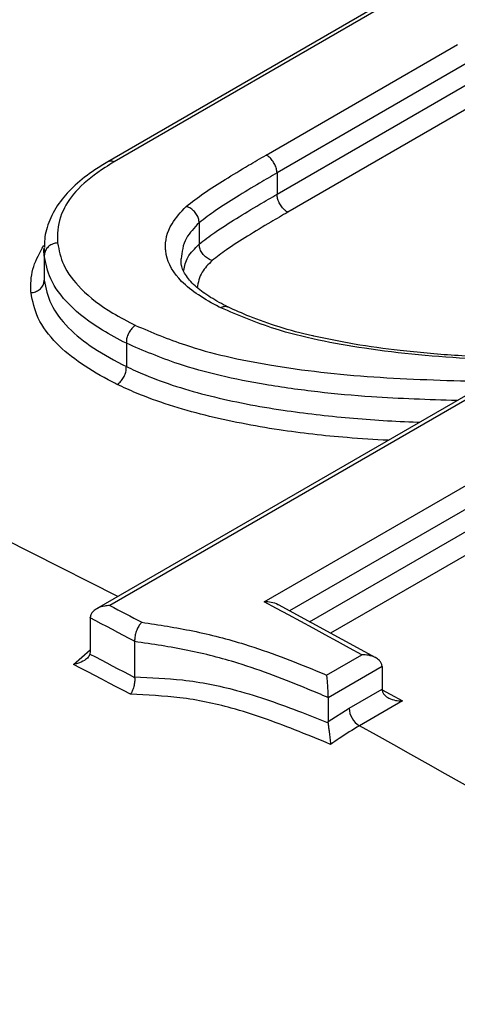
# Model space of a CAD drawing. Units: millimetres. Extents: x 998 to 42180, y 701 to 25562.
# Drawn here: x 1879 to 1904, y 7423 to 7478 of the extents above; entities that cross this region are included whole.
import ezdxf

# ---------------------------------------------------------------- set-up
doc = ezdxf.new("R2010")
doc.units = ezdxf.units.MM
doc.header["$LTSCALE"] = 100

msp = doc.modelspace()

# ---------------------------------------------------------------- linework, layer by layer
at = {"color": 7, "linetype": 'Continuous', "lineweight": 25}
for p, q in [((1899.808, 7478.691), (1884.333, 7469.757)), ((1900.15, 7478.68), (1884.682, 7469.75)), ((1893.168, 7470.129), (1903.864, 7476.304)), ((1904.473, 7475.305), (1893.777, 7469.13)), ((1893.777, 7467.941), (1904.473, 7474.116)), ((1905.082, 7473.119), (1894.384, 7466.943)), ((1893.777, 7469.13), (1893.777, 7467.941)), ((1889.428, 7466.352), (1889.428, 7466.354)), ((1889.428, 7466.352), (1889.428, 7465.161)), ((1880.768, 7464.924), (1880.768, 7463.537)), ((1889.428, 7465.16), (1889.428, 7465.161)), ((1880.779, 7464.527), (1880.779, 7464.53)), ((1880.779, 7464.527), (1880.779, 7463.147)), ((1893.068, 7445.201), (1925.621, 7463.994)), ((1880.779, 7463.145), (1880.779, 7463.147)), ((1926.205, 7463.011), (1894.472, 7444.693)), ((1895.59, 7444.086), (1926.205, 7461.76)), ((1926.787, 7460.778), (1896.766, 7443.447)), ((1885.363, 7459.628), (1885.363, 7459.63)), ((1885.363, 7459.628), (1885.363, 7458.331)), ((1885.363, 7458.328), (1885.363, 7458.331)), ((1904.912, 7457.055), (1883.696, 7444.808)), ((1906.067, 7457.483), (1884.441, 7444.999)), ((1899.294, 7442.075), (1893.852, 7445.03)), ((1883.345, 7444.306), (1883.345, 7444.337)), ((1883.345, 7444.306), (1883.345, 7442.437)), ((1885.825, 7442.989), (1885.825, 7443.002)), ((1885.825, 7442.989), (1885.825, 7441.014)), ((1882.414, 7441.713), (1883.345, 7442.53)), ((1883.345, 7442.437), (1883.329, 7442.29)), ((1896.542, 7441.117), (1898.507, 7442.251)), ((1899.644, 7441.595), (1896.625, 7439.853)), ((1899.644, 7441.595), (1899.644, 7440.329)), ((1885.827, 7440.977), (1885.825, 7441.014)), ((1897.802, 7439.266), (1899.644, 7440.329)), ((1896.625, 7439.853), (1896.625, 7439.866)), ((1896.625, 7439.853), (1896.625, 7438.529)), ((1900.778, 7439.673), (1898.376, 7438.287)), ((1896.625, 7438.529), (1897.802, 7439.266)), ((1896.63, 7438.447), (1896.625, 7438.529))]:
    msp.add_line(p, q, dxfattribs=at)
at = {"color": 7, "linetype": 'Continuous', "lineweight": 25, "flags": 128}
for points in [[(1884.89, 7445.497), (1875.305, 7450.334), (1864.229, 7455.624), (1853.179, 7460.58), (1842.164, 7465.198), (1831.19, 7469.476), (1820.264, 7473.41), (1809.392, 7476.999), (1798.582, 7480.239), (1787.84, 7483.13), (1777.173, 7485.669), (1766.588, 7487.854), (1756.091, 7489.685)], [(1884.441, 7444.999), (1884.664, 7444.882), (1884.887, 7444.765), (1885.11, 7444.648), (1885.332, 7444.531), (1885.555, 7444.413), (1885.778, 7444.296), (1886.001, 7444.178), (1886.224, 7444.061)], [(1898.507, 7442.251), (1897.827, 7442.624), (1897.147, 7442.996), (1896.467, 7443.366), (1895.787, 7443.736), (1895.107, 7444.104), (1894.427, 7444.471), (1893.748, 7444.837), (1893.068, 7445.201)], [(1885.825, 7443.002), (1885.515, 7443.166), (1885.205, 7443.329), (1884.895, 7443.493), (1884.585, 7443.656), (1884.275, 7443.819), (1883.965, 7443.982), (1883.655, 7444.144), (1883.345, 7444.306)], [(1883.329, 7442.29), (1883.641, 7442.127), (1883.954, 7441.963), (1884.266, 7441.799), (1884.578, 7441.635), (1884.89, 7441.471), (1885.203, 7441.307), (1885.515, 7441.142), (1885.827, 7440.977)], [(1885.592, 7440.044), (1885.195, 7440.254), (1884.798, 7440.464), (1884.4, 7440.673), (1884.003, 7440.882), (1883.606, 7441.09), (1883.209, 7441.298), (1882.812, 7441.506), (1882.414, 7441.713)], [(1899.65, 7440.295), (1900.1, 7440.047), (1900.778, 7439.673)], [(1905.321, 7434.389), (1905.087, 7434.523), (1904.128, 7435.068), (1903.169, 7435.61), (1902.21, 7436.15), (1901.252, 7436.688), (1900.293, 7437.223), (1899.334, 7437.756), (1898.376, 7438.287)]]:
    msp.add_lwpolyline(points, dxfattribs=at)
at = {"color": 7, "linetype": 'Continuous', "lineweight": 25}
for centre, radius, start, end in [((1898.882, 7441.595), 0.762, 0.0034, 1.1598), ((1900.405, 7440.329), 0.761, 180.0031, 181.1013), ((1899.017, 7439.32), 1.216, 182.5414, 238.1782)]:
    msp.add_arc(centre, radius, start, end, dxfattribs=at)
for points, knots in [([(2638.323, 6980.395), (2637.86, 6982.628), (2636.521, 6989.091), (2634.138, 6999.824), (2631.104, 7012.604), (2627.854, 7025.42), (2624.391, 7038.265), (2620.719, 7051.134), (2616.837, 7064.02), (2612.749, 7076.917), (2608.457, 7089.819), (2603.962, 7102.719), (2599.268, 7115.61), (2594.376, 7128.488), (2589.29, 7141.344), (2584.011, 7154.174), (2578.543, 7166.97), (2572.888, 7179.727), (2567.049, 7192.438), (2561.029, 7205.096), (2554.831, 7217.697), (2548.458, 7230.233), (2541.914, 7242.698), (2535.2, 7255.087), (2528.322, 7267.393), (2521.282, 7279.61), (2514.084, 7291.732), (2506.731, 7303.753), (2499.226, 7315.667), (2491.575, 7327.468), (2483.779, 7339.151), (2475.844, 7350.71), (2467.773, 7362.138), (2459.569, 7373.43), (2451.238, 7384.581), (2442.783, 7395.586), (2434.207, 7406.438), (2425.516, 7417.132), (2416.713, 7427.663), (2407.803, 7438.025), (2398.789, 7448.215), (2389.677, 7458.225), (2380.471, 7468.052), (2371.174, 7477.69), (2361.792, 7487.135), (2352.329, 7496.382), (2342.789, 7505.426), (2333.178, 7514.262), (2323.499, 7522.887), (2313.757, 7531.295), (2303.957, 7539.482), (2294.103, 7547.444), (2284.201, 7555.177), (2274.254, 7562.677), (2264.268, 7569.94), (2254.247, 7576.962), (2244.197, 7583.74), (2234.121, 7590.269), (2224.025, 7596.546), (2213.914, 7602.567), (2203.792, 7608.33), (2193.665, 7613.831), (2183.537, 7619.066), (2173.413, 7624.033), (2163.299, 7628.729), (2153.199, 7633.151), (2143.119, 7637.297), (2133.064, 7641.163), (2123.039, 7644.747), (2113.049, 7648.047), (2103.101, 7651.061), (2093.198, 7653.787), (2083.347, 7656.223), (2073.552, 7658.367), (2063.821, 7660.219), (2054.157, 7661.776), (2044.567, 7663.039), (2035.057, 7664.006), (2025.631, 7664.677), (2016.295, 7665.051), (2007.056, 7665.129), (1997.917, 7664.912), (1988.884, 7664.398), (1979.963, 7663.591), (1971.158, 7662.49), (1962.475, 7661.097), (1953.917, 7659.412), (1945.489, 7657.439), (1937.195, 7655.179), (1929.04, 7652.633), (1921.026, 7649.803), (1913.158, 7646.693), (1905.442, 7643.296), (1898.294, 7639.858), (1893.793, 7637.421), (1891.753, 7636.316)], [0, 0, 0, 0, 0.005735, 0.016604, 0.027471, 0.038337, 0.049201, 0.060063, 0.070923, 0.081782, 0.09264, 0.103496, 0.114351, 0.125205, 0.136057, 0.146909, 0.157759, 0.168609, 0.179458, 0.190306, 0.201154, 0.212001, 0.222848, 0.233695, 0.244541, 0.255388, 0.266234, 0.277081, 0.287928, 0.298775, 0.309622, 0.32047, 0.331318, 0.342168, 0.353018, 0.363868, 0.37472, 0.385573, 0.396427, 0.407282, 0.418139, 0.428997, 0.439857, 0.450718, 0.461581, 0.472445, 0.483312, 0.49418, 0.505051, 0.515923, 0.526797, 0.537674, 0.548552, 0.559432, 0.570315, 0.581199, 0.592086, 0.602974, 0.613864, 0.624755, 0.635648, 0.646541, 0.657436, 0.66833, 0.679225, 0.690118, 0.70101, 0.711901, 0.722788, 0.733672, 0.744551, 0.755425, 0.766292, 0.777151, 0.788002, 0.798842, 0.80967, 0.820486, 0.831288, 0.842075, 0.852845, 0.863598, 0.874333, 0.88505, 0.895747, 0.906425, 0.917084, 0.927725, 0.938348, 0.948954, 0.959546, 0.970124, 0.980692, 0.991251, 1, 1, 1, 1]), ([(2348.008, 7281.097), (2345.341, 7284.869), (2339.982, 7292.449), (2331.764, 7303.663), (2323.403, 7314.78), (2314.917, 7325.746), (2306.312, 7336.559), (2297.592, 7347.213), (2288.762, 7357.702), (2279.825, 7368.022), (2270.787, 7378.166), (2261.651, 7388.131), (2252.421, 7397.911), (2243.103, 7407.502), (2233.7, 7416.897), (2224.217, 7426.093), (2214.659, 7435.086), (2205.03, 7443.869), (2195.335, 7452.44), (2185.578, 7460.793), (2175.764, 7468.924), (2165.898, 7476.829), (2155.984, 7484.504), (2146.027, 7491.945), (2136.032, 7499.148), (2126.003, 7506.109), (2115.946, 7512.824), (2105.864, 7519.29), (2095.764, 7525.503), (2085.65, 7531.46), (2075.526, 7537.157), (2065.398, 7542.592), (2055.271, 7547.76), (2045.149, 7552.659), (2035.038, 7557.287), (2024.943, 7561.64), (2014.868, 7565.715), (2004.82, 7569.51), (1994.804, 7573.024), (1984.824, 7576.252), (1974.886, 7579.194), (1964.996, 7581.847), (1955.158, 7584.21), (1945.379, 7586.281), (1935.664, 7588.059), (1926.019, 7589.542), (1916.448, 7590.731), (1906.958, 7591.623), (1897.555, 7592.22), (1888.243, 7592.52), (1879.028, 7592.524), (1869.915, 7592.232), (1860.91, 7591.645), (1852.018, 7590.763), (1843.243, 7589.589), (1834.591, 7588.121), (1826.063, 7586.369), (1817.676, 7584.308), (1811.639, 7582.651), (1808.427, 7581.621), (1807.927, 7581.461)], [0, 0, 0, 0, 0.017343, 0.034851, 0.052361, 0.069872, 0.087384, 0.104899, 0.122415, 0.139933, 0.157454, 0.174977, 0.192502, 0.21003, 0.227561, 0.245094, 0.262631, 0.28017, 0.297713, 0.315259, 0.332808, 0.350361, 0.367917, 0.385476, 0.403039, 0.420604, 0.438173, 0.455745, 0.473319, 0.490895, 0.508473, 0.526053, 0.543634, 0.561216, 0.578796, 0.596375, 0.613952, 0.631525, 0.649093, 0.666655, 0.684209, 0.701754, 0.719288, 0.736809, 0.754315, 0.771804, 0.789274, 0.806722, 0.824148, 0.841549, 0.858922, 0.876268, 0.893584, 0.91087, 0.928125, 0.945349, 0.962542, 0.979706, 0.996842, 1, 1, 1, 1]), ([(2252.882, 7162.351), (2252.13, 7163.562), (2248.901, 7168.761), (2243.044, 7177.838), (2235.311, 7189.572), (2227.426, 7201.177), (2219.407, 7212.656), (2211.253, 7224), (2202.97, 7235.206), (2194.561, 7246.267), (2186.031, 7257.177), (2177.383, 7267.932), (2168.622, 7278.525), (2159.752, 7288.953), (2150.777, 7299.208), (2141.702, 7309.287), (2132.531, 7319.184), (2123.268, 7328.895), (2113.918, 7338.414), (2104.485, 7347.737), (2094.974, 7356.858), (2085.389, 7365.774), (2075.735, 7374.479), (2066.017, 7382.97), (2056.238, 7391.241), (2046.404, 7399.29), (2036.52, 7407.11), (2026.59, 7414.699), (2016.618, 7422.053), (2006.61, 7429.167), (1996.57, 7436.037), (1986.503, 7442.661), (1976.415, 7449.034), (1966.309, 7455.153), (1956.19, 7461.015), (1946.064, 7466.615), (1935.936, 7471.952), (1925.81, 7477.021), (1915.692, 7481.821), (1905.586, 7486.347), (1895.498, 7490.598), (1885.432, 7494.57), (1875.395, 7498.262), (1865.392, 7501.67), (1855.427, 7504.793), (1845.506, 7507.628), (1835.634, 7510.175), (1825.818, 7512.429), (1816.061, 7514.395), (1806.374, 7516.052), (1798.401, 7517.229), (1793.684, 7517.743), (1792.147, 7517.91)], [0, 0, 0, 0, 0.006207, 0.026663, 0.047118, 0.067575, 0.088033, 0.108492, 0.128952, 0.149415, 0.169878, 0.190344, 0.210812, 0.231282, 0.251755, 0.27223, 0.292708, 0.313189, 0.333673, 0.35416, 0.374651, 0.395146, 0.415644, 0.436145, 0.456651, 0.47716, 0.497673, 0.51819, 0.538711, 0.559236, 0.579764, 0.600296, 0.620831, 0.641369, 0.66191, 0.682452, 0.702997, 0.723542, 0.744087, 0.764631, 0.785172, 0.805711, 0.826245, 0.846772, 0.867292, 0.887802, 0.9083, 0.928785, 0.949253, 0.969703, 0.990133, 1, 1, 1, 1]), ([(1884.328, 7469.747), (1884.084, 7469.6), (1883.429, 7469.205), (1882.48, 7468.479), (1881.623, 7467.542), (1881.042, 7466.522), (1880.784, 7465.613), (1880.79, 7465.123), (1880.791, 7464.965)], [0, 0, 0, 0, 0.117895, 0.317708, 0.509144, 0.712719, 0.907831, 1, 1, 1, 1]), ([(1884.682, 7469.75), (1884.516, 7469.648), (1883.757, 7469.183), (1882.618, 7468.3), (1881.696, 7466.975), (1881.487, 7465.942), (1881.515, 7465.347), (1881.521, 7465.227)], [0, 0, 0, 0, 0.079665, 0.363137, 0.627182, 0.924589, 1, 1, 1, 1]), ([(1884.682, 7469.75), (1884.675, 7469.753), (1884.651, 7469.763), (1884.565, 7469.793), (1884.441, 7469.81), (1884.362, 7469.764), (1884.329, 7469.744)], [0, 0, 0, 0, 0.052906, 0.175402, 0.650502, 1, 1, 1, 1]), ([(1888.699, 7467.263), (1889.024, 7467.515), (1889.699, 7468.037), (1890.907, 7468.786), (1892.062, 7469.494), (1892.839, 7469.94), (1893.168, 7470.129)], [0, 0, 0, 0, 0.246056, 0.510958, 0.793015, 1, 1, 1, 1]), ([(1893.777, 7469.13), (1893.771, 7469.206), (1893.758, 7469.359), (1893.662, 7469.609), (1893.52, 7469.839), (1893.362, 7470.006), (1893.241, 7470.092), (1893.184, 7470.121), (1893.168, 7470.129)], [0, 0, 0, 0, 0.203288, 0.406577, 0.609867, 0.813157, 0.9487, 1, 1, 1, 1]), ([(1893.777, 7469.13), (1893.452, 7468.943), (1892.682, 7468.501), (1891.54, 7467.801), (1890.372, 7467.077), (1889.727, 7466.582), (1889.428, 7466.352)], [0, 0, 0, 0, 0.2104188, 0.4992718, 0.7677334, 1, 1, 1, 1]), ([(1889.428, 7465.161), (1889.714, 7465.382), (1890.354, 7465.879), (1891.526, 7466.604), (1892.682, 7467.313), (1893.454, 7467.756), (1893.777, 7467.941)], [0, 0, 0, 0, 0.2223926, 0.4997929, 0.790946, 1, 1, 1, 1]), ([(1894.384, 7466.943), (1894.368, 7466.951), (1894.311, 7466.98), (1894.191, 7467.066), (1894.034, 7467.232), (1893.892, 7467.462), (1893.795, 7467.712), (1893.783, 7467.865), (1893.777, 7467.941)], [0, 0, 0, 0, 0.051376, 0.185713, 0.389286, 0.592857, 0.796428, 1, 1, 1, 1]), ([(1890.637, 7461.604), (1890.61, 7461.619), (1890.174, 7461.847), (1889.363, 7462.307), (1888.17, 7463.241), (1887.644, 7464.149), (1887.498, 7465.244), (1887.706, 7466.185), (1888.407, 7466.947), (1888.699, 7467.263)], [0, 0, 0, 0, 0.010086, 0.160515, 0.310434, 0.56542, 0.611169, 0.838531, 1, 1, 1, 1]), ([(1889.428, 7466.354), (1889.422, 7466.43), (1889.409, 7466.583), (1889.294, 7466.82), (1889.123, 7467.029), (1888.92, 7467.181), (1888.773, 7467.243), (1888.703, 7467.262), (1888.699, 7467.263)], [0, 0, 0, 0, 0.203516, 0.407029, 0.610641, 0.814509, 0.986721, 1, 1, 1, 1]), ([(1894.384, 7466.943), (1894.066, 7466.76), (1893.3, 7466.321), (1892.158, 7465.62), (1891.026, 7464.92), (1890.416, 7464.45), (1890.157, 7464.251)], [0, 0, 0, 0, 0.212689, 0.511081, 0.792402, 1, 1, 1, 1]), ([(1889.428, 7466.354), (1889.428, 7466.354), (1889.158, 7466.072), (1888.54, 7465.421), (1888.467, 7464.724), (1888.425, 7464.334)], [0, 0, 0, 0, 0.000005, 0.439711, 1, 1, 1, 1]), ([(1880.039, 7462.447), (1880.036, 7462.514), (1880.015, 7463.001), (1880.083, 7463.889), (1880.534, 7464.691), (1880.751, 7465.076)], [0, 0, 0, 0, 0.0764167, 0.5561442, 1, 1, 1, 1]), ([(1880.779, 7464.53), (1880.76, 7464.657), (1880.74, 7464.791), (1880.772, 7464.928), (1880.773, 7464.936)], [0, 0, 0, 0, 0.9423481, 1, 1, 1, 1]), ([(1881.521, 7465.227), (1881.513, 7465.226), (1881.471, 7465.222), (1881.342, 7465.201), (1881.142, 7465.126), (1880.941, 7464.966), (1880.805, 7464.759), (1880.788, 7464.606), (1880.779, 7464.53)], [0, 0, 0, 0, 0.019801, 0.105446, 0.329174, 0.552813, 0.776406, 1, 1, 1, 1]), ([(1881.521, 7465.227), (1881.603, 7464.816), (1881.782, 7463.92), (1882.819, 7462.578), (1884.264, 7461.46), (1885.443, 7460.851), (1885.878, 7460.626)], [0, 0, 0, 0, 0.23038, 0.502545, 0.816614, 1, 1, 1, 1]), ([(1888.57, 7463.695), (1888.62, 7463.941), (1888.722, 7464.453), (1889.187, 7464.918), (1889.428, 7465.16)], [0, 0, 0, 0, 0.4810341, 1, 1, 1, 1]), ([(1890.157, 7464.251), (1890.152, 7464.252), (1890.084, 7464.271), (1889.937, 7464.334), (1889.734, 7464.485), (1889.563, 7464.694), (1889.448, 7464.931), (1889.435, 7465.083), (1889.428, 7465.16)], [0, 0, 0, 0, 0.013278, 0.1844412, 0.3885718, 0.5924473, 0.7962221, 1, 1, 1, 1]), ([(1885.363, 7459.63), (1884.908, 7459.867), (1883.672, 7460.509), (1882.151, 7461.698), (1881.056, 7463.13), (1880.866, 7464.088), (1880.779, 7464.527)], [0, 0, 0, 0, 0.181896, 0.494218, 0.768019, 1, 1, 1, 1]), ([(1891.047, 7461.644), (1890.711, 7461.823), (1890.046, 7462.177), (1889.224, 7462.767), (1888.68, 7463.381), (1888.41, 7463.911), (1888.418, 7464.218), (1888.421, 7464.338)], [0, 0, 0, 0, 0.212962, 0.421569, 0.64527, 0.862196, 1, 1, 1, 1]), ([(1890.157, 7464.251), (1889.945, 7464.035), (1889.47, 7463.553), (1889.373, 7463.025), (1889.319, 7462.733)], [0, 0, 0, 0, 0.446385, 1, 1, 1, 1]), ([(1880.039, 7462.447), (1880.046, 7462.448), (1880.088, 7462.452), (1880.217, 7462.473), (1880.416, 7462.548), (1880.617, 7462.708), (1880.753, 7462.915), (1880.771, 7463.068), (1880.779, 7463.145)], [0, 0, 0, 0, 0.019812, 0.104654, 0.32858, 0.552418, 0.776208, 1, 1, 1, 1]), ([(1880.779, 7463.147), (1880.871, 7462.7), (1881.06, 7461.772), (1882.05, 7460.492), (1883.498, 7459.318), (1884.719, 7458.655), (1885.363, 7458.328), (1885.363, 7458.328)], [0, 0, 0, 0, 0.239338, 0.497055, 0.745027, 0.99999, 1, 1, 1, 1]), ([(1884.849, 7457.332), (1884.757, 7457.379), (1884.045, 7457.738), (1882.803, 7458.459), (1881.356, 7459.643), (1880.336, 7460.982), (1880.135, 7461.971), (1880.039, 7462.447)], [0, 0, 0, 0, 0.0344884, 0.2674264, 0.5000688, 0.7591861, 1, 1, 1, 1]), ([(1891.02, 7461.638), (1890.995, 7461.653), (1890.92, 7461.694), (1890.788, 7461.673), (1890.684, 7461.631), (1890.643, 7461.608), (1890.637, 7461.604)], [0, 0, 0, 0, 0.244379, 0.701448, 0.960093, 1, 1, 1, 1]), ([(1908.049, 7458.627), (1906.945, 7458.663), (1903.77, 7458.765), (1898.854, 7459.225), (1893.997, 7460.187), (1891.62, 7461.19), (1890.637, 7461.604)], [0, 0, 0, 0, 0.175484, 0.5046677, 0.7951815, 1, 1, 1, 1]), ([(1895.829, 7460.033), (1895.807, 7460.037), (1895.13, 7460.171), (1893.901, 7460.52), (1892.336, 7461.064), (1891.43, 7461.475), (1891.029, 7461.657)], [0, 0, 0, 0, 0.011862, 0.373297, 0.72194, 1, 1, 1, 1]), ([(1885.878, 7460.626), (1885.872, 7460.623), (1885.831, 7460.598), (1885.729, 7460.522), (1885.583, 7460.36), (1885.451, 7460.124), (1885.367, 7459.868), (1885.365, 7459.709), (1885.363, 7459.63)], [0, 0, 0, 0, 0.020894, 0.14081, 0.355664, 0.57046, 0.78523, 1, 1, 1, 1]), ([(1885.878, 7460.626), (1886.781, 7460.243), (1889.009, 7459.297), (1892.63, 7458.496), (1896.221, 7458), (1900.144, 7457.646), (1903.453, 7457.551), (1905.758, 7457.491), (1906.067, 7457.483)], [0, 0, 0, 0, 0.16461, 0.406238, 0.544238, 0.682375, 0.957353, 1, 1, 1, 1]), ([(1907.894, 7458.761), (1907.606, 7458.771), (1906.2, 7458.819), (1903.765, 7458.919), (1900.779, 7459.196), (1898.135, 7459.543), (1896.575, 7459.874), (1895.829, 7460.033)], [0, 0, 0, 0, 0.069339, 0.338937, 0.587518, 0.80273, 1, 1, 1, 1]), ([(1903.828, 7456.43), (1902.232, 7456.481), (1899.612, 7456.564), (1896.036, 7456.893), (1892.35, 7457.405), (1888.612, 7458.238), (1886.305, 7459.225), (1885.363, 7459.628)], [0, 0, 0, 0, 0.238502, 0.391483, 0.544314, 0.81411, 1, 1, 1, 1]), ([(1884.849, 7457.332), (1884.855, 7457.336), (1884.896, 7457.36), (1884.998, 7457.437), (1885.144, 7457.599), (1885.276, 7457.834), (1885.359, 7458.091), (1885.362, 7458.249), (1885.363, 7458.328)], [0, 0, 0, 0, 0.020872, 0.140809, 0.355663, 0.57046, 0.785229, 1, 1, 1, 1]), ([(1885.363, 7458.331), (1885.706, 7458.174), (1887.118, 7457.527), (1889.99, 7456.626), (1893.901, 7455.882), (1897.808, 7455.44), (1900.381, 7455.269), (1901.701, 7455.229), (1901.746, 7455.228)], [0, 0, 0, 0, 0.078347, 0.322458, 0.567621, 0.779973, 0.992548, 1, 1, 1, 1]), ([(1899.991, 7454.215), (1899.223, 7454.26), (1897.158, 7454.38), (1893.684, 7454.779), (1890.37, 7455.422), (1887.749, 7456.158), (1886.119, 7456.748), (1885.203, 7457.169), (1884.849, 7457.332)], [0, 0, 0, 0, 0.138197, 0.371378, 0.637817, 0.775705, 0.913394, 1, 1, 1, 1]), ([(1884.441, 7444.999), (1884.44, 7444.999), (1884.343, 7444.996), (1884.103, 7444.971), (1883.773, 7444.868), (1883.52, 7444.696), (1883.378, 7444.518), (1883.356, 7444.397), (1883.345, 7444.337)], [0, 0, 0, 0, 0.0038258, 0.195799, 0.4916597, 0.7056766, 0.8524224, 1, 1, 1, 1]), ([(1893.851, 7445.029), (1893.844, 7445.034), (1893.732, 7445.114), (1893.457, 7445.177), (1893.196, 7445.204), (1893.07, 7445.201), (1893.068, 7445.201)], [0, 0, 0, 0, 0.035709, 0.5370949, 0.9931347, 1, 1, 1, 1]), ([(1886.224, 7444.061), (1886.222, 7444.059), (1886.187, 7444.026), (1886.106, 7443.932), (1885.991, 7443.74), (1885.893, 7443.492), (1885.831, 7443.233), (1885.827, 7443.079), (1885.825, 7443.002)], [0, 0, 0, 0, 0.006541, 0.16177, 0.377052, 0.58646, 0.793183, 1, 1, 1, 1]), ([(1886.224, 7444.061), (1887.182, 7443.915), (1889.169, 7443.612), (1892.485, 7442.744), (1894.868, 7441.812), (1896.348, 7441.197), (1896.542, 7441.117)], [0, 0, 0, 0, 0.2545878, 0.5281312, 0.9379836, 1, 1, 1, 1]), ([(1896.625, 7439.866), (1896.248, 7440.024), (1894.614, 7440.707), (1892.105, 7441.69), (1888.815, 7442.545), (1886.823, 7442.841), (1885.825, 7442.989)], [0, 0, 0, 0, 0.114538, 0.496914, 0.747899, 1, 1, 1, 1]), ([(1883.329, 7442.29), (1883.305, 7442.23), (1883.249, 7442.095), (1883.007, 7441.906), (1882.714, 7441.78), (1882.493, 7441.728), (1882.416, 7441.713), (1882.414, 7441.713)], [0, 0, 0, 0, 0.2036104, 0.4575854, 0.8136752, 0.9955977, 1, 1, 1, 1]), ([(1899.643, 7441.611), (1899.634, 7441.669), (1899.616, 7441.786), (1899.483, 7441.956), (1899.245, 7442.121), (1898.901, 7442.23), (1898.636, 7442.253), (1898.509, 7442.251), (1898.507, 7442.251)], [0, 0, 0, 0, 0.139951, 0.279244, 0.4757, 0.748311, 0.996267, 1, 1, 1, 1]), ([(1896.542, 7441.117), (1896.542, 7441.116), (1896.55, 7441.052), (1896.566, 7440.891), (1896.59, 7440.604), (1896.608, 7440.31), (1896.62, 7440.061), (1896.623, 7439.931), (1896.625, 7439.866)], [0, 0, 0, 0, 0.0038884, 0.2334308, 0.4979142, 0.6997645, 0.8495952, 1, 1, 1, 1]), ([(1885.827, 7440.977), (1885.83, 7440.896), (1885.835, 7440.735), (1885.783, 7440.466), (1885.7, 7440.231), (1885.628, 7440.099), (1885.593, 7440.046), (1885.592, 7440.044)], [0, 0, 0, 0, 0.259204, 0.518187, 0.782843, 0.992064, 1, 1, 1, 1]), ([(1885.825, 7441.014), (1886.723, 7440.978), (1888.678, 7440.902), (1891.861, 7440.254), (1894.473, 7439.311), (1896.133, 7438.648), (1896.628, 7438.448), (1896.63, 7438.447)], [0, 0, 0, 0, 0.22844, 0.497328, 0.849946, 0.99952, 1, 1, 1, 1]), ([(1896.773, 7437.251), (1896.102, 7437.526), (1894.3, 7438.263), (1891.583, 7439.261), (1888.459, 7439.915), (1886.521, 7440.002), (1885.592, 7440.044)], [0, 0, 0, 0, 0.195666, 0.525672, 0.772528, 1, 1, 1, 1]), ([(1899.644, 7440.314), (1899.653, 7440.256), (1899.671, 7440.139), (1899.804, 7439.969), (1900.042, 7439.804), (1900.385, 7439.695), (1900.65, 7439.672), (1900.776, 7439.673), (1900.778, 7439.673)], [0, 0, 0, 0, 0.139983, 0.27931, 0.475818, 0.748718, 0.996268, 1, 1, 1, 1]), ([(1896.63, 7438.447), (1896.638, 7438.377), (1896.654, 7438.237), (1896.685, 7437.971), (1896.723, 7437.657), (1896.753, 7437.413), (1896.769, 7437.284), (1896.773, 7437.252), (1896.773, 7437.251)], [0, 0, 0, 0, 0.168701, 0.336513, 0.575872, 0.8883, 0.995852, 1, 1, 1, 1]), ([(1898.376, 7438.287), (1898.001, 7438.061), (1897.466, 7437.739), (1896.933, 7437.364), (1896.773, 7437.251)], [0, 0, 0, 0, 0.699637, 1, 1, 1, 1])]:
    msp.add_open_spline(points, degree=3, knots=knots, dxfattribs=at)

doc.saveas('drawing.dxf')
